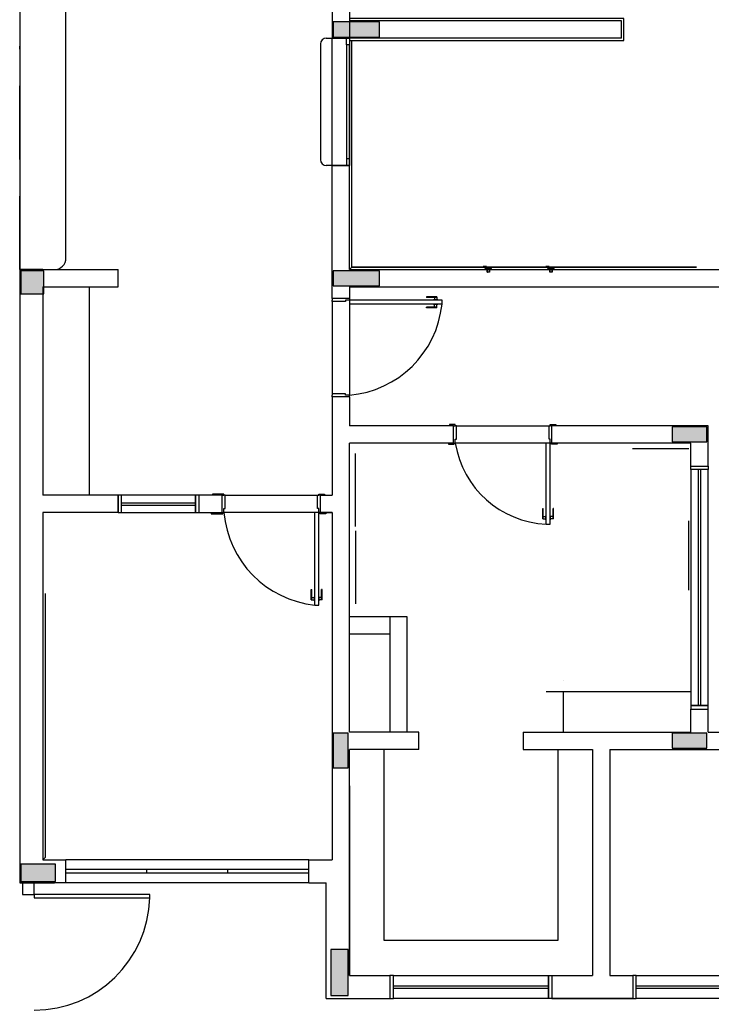
# Model space of a CAD drawing. Extents: x 13 to 1786, y -380 to 1023.
# Drawn here: x 122 to 128, y -340 to -332 of the extents above; entities that cross this region are included whole.
import ezdxf

# ---------------------------------------------------------------- set-up
doc = ezdxf.new("R2010")
doc.units = 0
doc.header["$LTSCALE"] = 0.2
doc.linetypes.add('HIDDEN2', pattern=[4.7625, 3.175, -1.5875])
doc.layers.get('0').update_dxf_attribs({"color": 6, "linetype": 'CONTINUOUS'})
for name, color, linetype in [('01', 1, 'CONTINUOUS'), ('ACAB', 2, 'CONTINUOUS'), ('AR-ALV', 5, 'CONTINUOUS'), ('AR-ESQ', 2, 'CONTINUOUS'), ('AR-HATCH', 253, 'CONTINUOUS'), ('ARQ-ALV-CORTE', 5, 'CONTINUOUS'), ('BL-MOB-01', 1, 'CONTINUOUS'), ('PROJ', 7, 'HIDDEN2')]:
    doc.layers.add(name, color=color, linetype=linetype)

# ---------------------------------------------------------------- blocks, each defined once
blk = doc.blocks.new('A$C10D6096B')
at = {"layer": 'ARQ-ALV-CORTE'}
for points in [[(21.32, 8.285), (21.32, 8.35), (21.32, 8.415), (21.12, 8.415), (20.92, 8.415), (20.92, 8.35), (20.92, 8.285), (21.12, 8.285)], [(18.42, 6.265), (18.32, 6.265), (18.22, 6.265), (18.22, 6.165), (18.22, 6.065), (18.32, 6.065), (18.42, 6.065), (18.42, 6.165)], [(20.92, 6.265), (20.92, 6.2), (20.92, 6.135), (21.12, 6.135), (21.32, 6.135), (21.32, 6.2), (21.32, 6.265), (21.12, 6.265)], [(23.85, 4.915), (23.85, 4.85), (23.85, 4.785), (24, 4.785), (24.15, 4.785), (24.15, 4.85), (24.15, 4.915), (24, 4.915)], [(21.05, 2.268), (20.985, 2.268), (20.92, 2.268), (20.92, 2.118), (20.92, 1.968), (20.985, 1.968), (21.05, 1.968), (21.05, 2.118)], [(23.85, 2.268), (23.85, 2.203), (23.85, 2.138), (24, 2.138), (24.15, 2.138), (24.15, 2.203), (24.15, 2.268), (24, 2.268)], [(18.52, 0.985), (18.52, 1.06), (18.52, 1.135), (18.37, 1.135), (18.22, 1.135), (18.22, 1.06), (18.22, 0.985), (18.37, 0.985)], [(20.9, 0), (20.975, 0), (21.05, 0), (21.05, 0.2), (21.05, 0.4), (20.975, 0.4), (20.9, 0.4), (20.9, 0.2)]]:
    blk.add_hatch(color=251, dxfattribs=at).paths.add_polyline_path(points)
at = {"layer": 'ARQ-ALV-CORTE', "color": 251}
for points in [[(21.32, 8.285), (21.32, 8.35), (21.32, 8.415), (21.12, 8.415), (20.92, 8.415), (20.92, 8.35), (20.92, 8.285), (21.12, 8.285), (21.32, 8.285)], [(18.42, 6.265), (18.32, 6.265), (18.22, 6.265), (18.22, 6.165), (18.22, 6.065), (18.32, 6.065), (18.42, 6.065), (18.42, 6.165), (18.42, 6.265)], [(20.92, 6.265), (20.92, 6.2), (20.92, 6.135), (21.12, 6.135), (21.32, 6.135), (21.32, 6.2), (21.32, 6.265), (21.12, 6.265), (20.92, 6.265)], [(23.85, 4.915), (23.85, 4.85), (23.85, 4.785), (24, 4.785), (24.15, 4.785), (24.15, 4.85), (24.15, 4.915), (24, 4.915), (23.85, 4.915)], [(21.05, 2.268), (20.985, 2.268), (20.92, 2.268), (20.92, 2.118), (20.92, 1.968), (20.985, 1.968), (21.05, 1.968), (21.05, 2.118), (21.05, 2.268)], [(23.85, 2.268), (23.85, 2.203), (23.85, 2.138), (24, 2.138), (24.15, 2.138), (24.15, 2.203), (24.15, 2.268), (24, 2.268), (23.85, 2.268)], [(18.52, 0.985), (18.52, 1.06), (18.52, 1.135), (18.37, 1.135), (18.22, 1.135), (18.22, 1.06), (18.22, 0.985), (18.37, 0.985), (18.52, 0.985)], [(20.9, 0), (20.975, 0), (21.05, 0), (21.05, 0.2), (21.05, 0.4), (20.975, 0.4), (20.9, 0.4), (20.9, 0.2), (20.9, 0)]]:
    blk.add_lwpolyline(points, close=True, dxfattribs=at)
blk = doc.blocks.new('BASE')
at = {"color": 251}
for p, q in [((22.1849, -39.5998), (20.0849, -39.5998)), ((22.1849, -39.7998), (20.0849, -39.7998))]:
    blk.add_line(p, q, dxfattribs=at)
blk.add_lwpolyline([(19.8099, -39.8998), (19.8099, -39.7998), (19.7099, -39.7998), (19.7099, -39.8998)], close=True, dxfattribs=at)
blk.add_arc((19.8114, -39.9009), 0.9989, 269.91466, 358.34043, dxfattribs=at)
at = {"layer": '01', "color": 251, "linetype": 'HIDDEN2', "ltscale": 10}
for p, q in [((20.2849, -34.6499), (20.2849, -36.45)), ((22.8849, -37.6499), (22.5349, -37.6499)), ((24.2349, -38.1472), (25.4849, -38.1472)), ((24.3849, -38.4972), (24.3849, -38.1472)), ((22.8349, -40.2998), (22.8349, -38.6472)), ((24.3349, -38.6472), (24.3349, -40.2998)), ((24.3349, -40.2998), (22.8349, -40.2998))]:
    blk.add_line(p, q, dxfattribs=at)
at = {"layer": 'ACAB', "color": 251}
blk.add_lwpolyline([(20.8099, -39.8998), (19.8099, -39.8998), (19.8099, -39.9298), (20.8099, -39.9298)], close=True, dxfattribs=at)
at = {"layer": 'AR-ALV', "color": 251}
for p, q in [((19.8849, -34.4999), (19.6849, -34.4999)), ((19.6849, -34.4999), (19.6849, -39.7998)), ((19.6849, -34.4999), (20.5349, -34.4999)), ((19.8849, -34.4999), (19.8849, -34.4999)), ((20.5349, -34.6499), (20.5349, -34.4999)), ((19.8849, -34.6499), (19.8849, -36.45)), ((19.8849, -34.6499), (20.5349, -34.6499)), ((20.5349, -36.45), (19.8849, -36.45)), ((20.5349, -36.5998), (20.5349, -36.45)), ((20.5349, -36.45), (20.5349, -36.5998)), ((19.8849, -36.5998), (19.8849, -39.5998)), ((20.5349, -36.5998), (19.8849, -36.5998)), ((25.4849, -38.4972), (25.4849, -38.2985)), ((25.6349, -38.4972), (25.6349, -38.2985)), ((23.1349, -38.4972), (22.5349, -38.4972)), ((23.1349, -38.6472), (23.1349, -38.4972)), ((24.0349, -38.4972), (25.4849, -38.4972)), ((24.0349, -38.4972), (24.0349, -38.6472)), ((25.6349, -38.4972), (25.7349, -38.4972)), ((22.5349, -40.5999), (22.5349, -38.6472)), ((23.1349, -38.6472), (22.5349, -38.6472)), ((24.0349, -38.6472), (24.6349, -38.6472)), ((24.6349, -38.6472), (24.6349, -40.5998)), ((24.7849, -38.6472), (25.7349, -38.6472)), ((24.7849, -38.6472), (24.7849, -40.5998)), ((22.5349, -38.9607), (22.5349, -40.5998)), ((19.8849, -39.5998), (20.0849, -39.5998)), ((19.8849, -39.5998), (20.0849, -39.5998)), ((20.0849, -39.7998), (20.0849, -39.5998)), ((20.0849, -39.7998), (20.0849, -39.5998)), ((22.1849, -39.7998), (22.1849, -39.5998)), ((22.1849, -39.5998), (22.3849, -39.5998)), ((22.1849, -39.7998), (22.1849, -39.5998)), ((22.1849, -39.5998), (22.3849, -39.5998)), ((19.6849, -39.7998), (19.9849, -39.7998)), ((19.9849, -39.7998), (19.9849, -39.7998)), ((20.0849, -39.7998), (19.9849, -39.7998)), ((22.1849, -39.7998), (22.3349, -39.7998)), ((22.1849, -39.7998), (22.3349, -39.7998)), ((22.3349, -40.7999), (22.3349, -39.7998)), ((22.5349, -40.5999), (22.8849, -40.5999)), ((22.8849, -40.5999), (22.8849, -40.7999)), ((24.2849, -40.5999), (24.2849, -40.7999)), ((24.2849, -40.5999), (24.6347, -40.5999)), ((24.7849, -40.5999), (24.9844, -40.5999)), ((24.9844, -40.5999), (24.9844, -40.7999)), ((22.3349, -40.7999), (22.8849, -40.7999)), ((24.9844, -40.7998), (24.2849, -40.7998)), ((24.2849, -40.7999), (24.9844, -40.7999))]:
    blk.add_line(p, q, dxfattribs=at)
at = {"layer": 'AR-ESQ', "color": 251}
for p, q in [((22.3849, -32.1747), (22.3849, -32.4999)), ((22.5349, -32.1747), (22.5349, -32.4999)), ((24.8874, -32.3499), (22.5349, -32.3499)), ((24.8874, -32.4999), (24.8874, -32.3499)), ((22.3348, -32.4999), (22.5349, -32.4999)), ((22.3848, -33.5999), (22.3848, -32.4999)), ((22.3848, -32.4999), (22.5349, -32.4999)), ((22.3848, -32.4999), (22.5349, -32.4999)), ((24.8874, -32.4999), (22.5349, -32.4999)), ((22.5349, -32.4999), (22.5349, -33.5999)), ((22.2848, -32.5499), (22.2848, -33.5499)), ((22.5135, -33.5429), (22.5135, -32.5569)), ((22.5318, -32.5569), (22.5318, -33.5429)), ((22.5549, -34.4799), (22.5549, -32.5199)), ((22.5349, -33.5999), (22.3348, -33.5999)), ((22.3848, -33.5999), (22.5349, -33.5999)), ((22.3849, -34.7499), (22.3849, -33.5999)), ((22.5349, -34.4999), (22.5349, -33.5999)), ((22.5349, -34.4999), (22.5549, -34.4799)), ((22.5349, -34.4999), (26.7424, -34.4998)), ((25.5349, -34.4799), (22.5549, -34.4799)), ((22.5549, -34.4799), (25.5349, -34.4799)), ((23.6904, -34.4715), (23.7207, -34.4715)), ((24.2309, -34.4715), (24.2611, -34.4715)), ((22.5349, -34.6499), (26.7424, -34.6498)), ((22.5349, -34.6499), (22.5349, -34.7499)), ((22.5349, -34.7499), (22.3849, -34.7499)), ((22.3849, -34.7499), (22.3849, -34.7649)), ((22.3849, -34.7749), (22.3849, -34.7649)), ((22.3849, -34.7699), (22.3849, -35.5749)), ((22.4999, -34.7749), (22.3849, -34.7749)), ((22.5349, -34.7649), (22.4999, -34.7649)), ((22.4999, -34.7649), (22.4999, -34.7749)), ((22.5349, -34.7499), (22.5349, -34.7649)), ((22.5349, -34.7649), (22.5349, -34.7999)), ((23.3349, -34.7649), (22.5349, -34.7649)), ((23.3349, -34.7999), (22.5349, -34.7999)), ((22.5349, -34.7999), (22.5349, -35.5849)), ((23.1999, -34.7349), (23.1999, -34.7399)), ((23.2899, -34.7349), (23.1999, -34.7349)), ((23.2899, -34.7399), (23.1999, -34.7399)), ((23.2974, -34.7619), (23.2624, -34.7619)), ((23.2624, -34.7619), (23.2624, -34.7649)), ((23.2624, -34.8029), (23.2624, -34.7999)), ((23.2974, -34.8029), (23.2624, -34.8029)), ((23.2699, -34.7399), (23.2699, -34.7619)), ((23.2699, -34.8249), (23.2699, -34.8029)), ((23.2899, -34.7349), (23.2899, -34.7619)), ((23.2899, -34.8299), (23.2899, -34.8029)), ((23.2974, -34.7619), (23.2974, -34.7649)), ((23.2974, -34.8029), (23.2974, -34.7999)), ((23.3349, -34.7999), (23.3349, -34.7649)), ((23.1999, -34.8299), (23.1999, -34.8249)), ((23.2899, -34.8249), (23.1999, -34.8249)), ((23.2899, -34.8299), (23.1999, -34.8299)), ((22.3848, -35.5999), (22.3848, -36.45)), ((22.5349, -35.5999), (22.3848, -35.5999)), ((22.4999, -35.5749), (22.3849, -35.5749)), ((22.3849, -35.5749), (22.3849, -35.5849)), ((22.3849, -35.5999), (22.3849, -35.5849)), ((22.4999, -35.5849), (22.4999, -35.5749)), ((22.5349, -35.5849), (22.4999, -35.5849)), ((22.5349, -35.5949), (22.5349, -35.5849)), ((22.5349, -35.5999), (22.5349, -35.5949)), ((22.5349, -35.5999), (22.5349, -35.7802)), ((22.5349, -35.5999), (22.5349, -35.8499)), ((23.4349, -35.8499), (22.5349, -35.8499)), ((23.4499, -35.8399), (23.3999, -35.8399)), ((23.3999, -35.8399), (23.3999, -35.8499)), ((23.4349, -35.9999), (23.4349, -35.8499)), ((23.4349, -35.8499), (23.4499, -35.8499)), ((23.4499, -35.8499), (23.4499, -35.8399)), ((23.4599, -35.8499), (23.4499, -35.8499)), ((23.4599, -35.8499), (24.2599, -35.8499)), ((23.4599, -35.9649), (23.4599, -35.8499)), ((24.2599, -35.9649), (24.2599, -35.8499)), ((24.2599, -35.8499), (24.2699, -35.8499)), ((24.2699, -35.8499), (24.2699, -35.8399)), ((24.2699, -35.8399), (24.3199, -35.8399)), ((24.2849, -35.8499), (24.2699, -35.8499)), ((24.2849, -35.9999), (24.2849, -35.8499)), ((25.6349, -35.8499), (24.2849, -35.8499)), ((24.3199, -35.8399), (24.3199, -35.8499)), ((25.6349, -36.1985), (25.6349, -35.8499)), ((23.4499, -35.9999), (23.4499, -35.9649)), ((23.4499, -35.9649), (23.4599, -35.9649)), ((24.2699, -35.9649), (24.2599, -35.9649)), ((24.2699, -35.9999), (24.2699, -35.9649)), ((22.5349, -38.4972), (22.5349, -35.9999)), ((23.4349, -35.9999), (22.5349, -35.9999)), ((23.3899, -35.9999), (23.3899, -36.0099)), ((23.3899, -36.0099), (23.4399, -36.0099)), ((23.4349, -35.9999), (23.4399, -35.9999)), ((23.4399, -36.0099), (23.4399, -35.9999)), ((23.4399, -35.9999), (23.4499, -35.9999)), ((24.2349, -35.9999), (23.4499, -35.9999)), ((24.2699, -35.9999), (24.2349, -35.9999)), ((24.2349, -36.6999), (24.2349, -35.9999)), ((24.2799, -35.9999), (24.2699, -35.9999)), ((24.2699, -36.6999), (24.2699, -35.9999)), ((24.2799, -36.0099), (24.2799, -35.9999)), ((24.2849, -35.9999), (24.2799, -35.9999)), ((24.3299, -36.0099), (24.2799, -36.0099)), ((25.4849, -35.9999), (24.2849, -35.9999)), ((24.3299, -35.9999), (24.3299, -36.0099)), ((25.4693, -36.0499), (24.9808, -36.0499)), ((25.4849, -36.1985), (25.4849, -35.9999)), ((22.5875, -36.3058), (22.5875, -36.0891)), ((25.5499, -36.2285), (25.5499, -38.2685)), ((25.5699, -36.2285), (25.5699, -38.2685)), ((22.5875, -36.7191), (22.5875, -36.3058)), ((21.4348, -36.45), (21.2349, -36.45)), ((21.2349, -36.5998), (21.2349, -36.45)), ((21.4498, -36.44), (21.3499, -36.44)), ((21.3499, -36.44), (21.3499, -36.45)), ((21.4348, -36.5998), (21.4348, -36.45)), ((21.4348, -36.45), (21.4498, -36.45)), ((21.4498, -36.45), (21.4498, -36.44)), ((21.4598, -36.45), (21.4498, -36.45)), ((21.4598, -36.5648), (21.4598, -36.45)), ((21.4598, -36.45), (22.2598, -36.45)), ((22.2598, -36.5648), (22.2598, -36.45)), ((22.2598, -36.45), (22.2698, -36.45)), ((22.2698, -36.45), (22.2698, -36.44)), ((22.2698, -36.44), (22.3198, -36.44)), ((22.2848, -36.45), (22.2698, -36.45)), ((22.2848, -36.45), (22.3848, -36.45)), ((22.2848, -36.5998), (22.2848, -36.45)), ((22.2848, -36.45), (22.3848, -36.45)), ((22.3198, -36.44), (22.3198, -36.45)), ((20.5649, -36.5148), (21.2049, -36.5148)), ((20.5649, -36.5348), (21.2049, -36.5348)), ((21.4498, -36.5998), (21.4498, -36.5648)), ((21.4498, -36.5648), (21.4598, -36.5648)), ((22.2698, -36.5648), (22.2598, -36.5648)), ((22.2698, -36.5998), (22.2698, -36.5648)), ((24.2049, -36.5649), (24.2099, -36.5649)), ((24.2049, -36.6549), (24.2049, -36.5649)), ((24.2099, -36.6549), (24.2099, -36.5649)), ((24.2999, -36.5649), (24.2949, -36.5649)), ((24.2949, -36.6549), (24.2949, -36.5649)), ((24.2999, -36.6549), (24.2999, -36.5649)), ((21.2349, -36.5998), (21.4348, -36.5998)), ((21.3399, -36.5998), (21.3399, -36.6098)), ((21.3399, -36.6098), (21.4398, -36.6098)), ((21.4348, -36.5998), (21.4398, -36.5998)), ((21.4398, -36.6098), (21.4398, -36.5998)), ((21.4398, -36.5998), (21.4498, -36.5998)), ((22.2698, -36.5998), (21.4498, -36.5998)), ((22.2698, -36.5998), (22.2348, -36.5998)), ((22.2348, -37.3998), (22.2348, -36.5998)), ((22.2798, -36.5998), (22.2698, -36.5998)), ((22.2698, -37.3998), (22.2698, -36.5998)), ((22.2798, -36.6098), (22.2798, -36.5998)), ((22.2848, -36.5998), (22.2798, -36.5998)), ((22.3298, -36.6098), (22.2798, -36.6098)), ((22.3848, -36.5998), (22.2848, -36.5998)), ((22.2848, -36.5998), (22.3848, -36.5998)), ((22.3298, -36.5998), (22.3298, -36.6098)), ((22.3848, -36.5998), (22.3849, -39.5998)), ((24.2049, -36.6549), (24.2319, -36.6549)), ((24.2099, -36.6349), (24.2319, -36.6349)), ((24.2319, -36.6274), (24.2349, -36.6274)), ((24.2319, -36.6624), (24.2319, -36.6274)), ((24.2319, -36.6624), (24.2349, -36.6624)), ((24.2729, -36.6274), (24.2699, -36.6274)), ((24.2729, -36.6624), (24.2699, -36.6624)), ((24.2729, -36.6624), (24.2729, -36.6274)), ((24.2949, -36.6349), (24.2729, -36.6349)), ((24.2999, -36.6549), (24.2729, -36.6549)), ((25.4693, -37.2699), (25.4693, -36.6699)), ((22.5875, -36.7579), (22.5875, -37.1711)), ((24.2349, -36.6999), (24.2699, -36.6999)), ((22.5875, -37.1711), (22.5875, -37.3879)), ((22.2048, -37.2648), (22.2098, -37.2648)), ((22.2048, -37.3548), (22.2048, -37.2648)), ((22.2098, -37.3548), (22.2098, -37.2648)), ((22.2998, -37.2648), (22.2948, -37.2648)), ((22.2948, -37.3548), (22.2948, -37.2648)), ((22.2998, -37.3548), (22.2998, -37.2648)), ((19.9049, -37.2998), (19.9049, -39.5798)), ((22.2048, -37.3548), (22.2318, -37.3548)), ((22.2098, -37.3348), (22.2318, -37.3348)), ((22.2318, -37.3273), (22.2348, -37.3273)), ((22.2318, -37.3623), (22.2318, -37.3273)), ((22.2728, -37.3273), (22.2698, -37.3273)), ((22.2728, -37.3623), (22.2728, -37.3273)), ((22.2948, -37.3348), (22.2728, -37.3348)), ((22.2998, -37.3548), (22.2728, -37.3548)), ((22.2318, -37.3623), (22.2348, -37.3623)), ((22.2348, -37.3998), (22.2698, -37.3998)), ((22.2728, -37.3623), (22.2698, -37.3623)), ((23.0349, -37.4999), (22.5349, -37.4999)), ((22.8849, -37.4999), (22.8849, -38.4972)), ((23.0349, -38.4972), (23.0349, -37.4999)), ((24.3849, -38.0476), (24.3849, -38.0472)), ((19.9049, -39.5798), (19.8849, -39.5998)), ((22.1849, -39.6851), (20.0849, -39.6851)), ((22.1849, -39.7151), (20.0849, -39.7151)), ((20.7849, -39.7151), (20.7849, -39.6851)), ((20.7849, -39.7151), (20.7849, -39.6851)), ((21.4849, -39.7151), (21.4849, -39.6851)), ((21.4849, -39.7151), (21.4849, -39.6851)), ((22.9149, -40.6898), (24.2549, -40.6898)), ((22.9149, -40.7098), (24.2549, -40.7098)), ((25.0144, -40.6898), (26.3544, -40.6898)), ((25.0144, -40.7098), (26.3544, -40.7098))]:
    blk.add_line(p, q, dxfattribs=at)
for points in [[(22.5349, -32.5199), (24.9074, -32.5199), (24.9074, -32.3299), (22.5349, -32.3299)], [(23.7087, -34.4915), (23.7087, -34.4811)], [(23.7627, -34.4915), (23.7087, -34.4915)], [(23.7103, -34.4795), (23.7611, -34.4795)], [(23.7207, -34.4915), (23.7207, -34.4992)], [(23.7507, -34.4992), (23.7207, -34.4992)], [(23.7254, -34.4992), (23.7254, -34.5213)], [(23.7254, -34.5002), (23.7262, -34.5002)], [(23.7254, -34.5213), (23.7267, -34.5227)], [(23.7262, -34.5221), (23.7262, -34.5002)], [(23.746, -34.5002), (23.7262, -34.5002)], [(23.746, -34.5213), (23.7262, -34.5213)], [(23.743, -34.5227), (23.7267, -34.5227)], [(23.7446, -34.5227), (23.743, -34.5227)], [(23.746, -34.5213), (23.7446, -34.5227)], [(23.7452, -34.5221), (23.7452, -34.5002)], [(23.746, -34.4992), (23.746, -34.5213)], [(23.7507, -34.4915), (23.7507, -34.4992)], [(23.7627, -34.4915), (23.7627, -34.4811)], [(24.2491, -34.4915), (24.2491, -34.4811)], [(24.3031, -34.4915), (24.2491, -34.4915)], [(24.2507, -34.4795), (24.3015, -34.4795)], [(24.2611, -34.4915), (24.2611, -34.4992)], [(24.2911, -34.4992), (24.2611, -34.4992)], [(24.2658, -34.4992), (24.2658, -34.5213)], [(24.2658, -34.5002), (24.2666, -34.5002)], [(24.2658, -34.5213), (24.2672, -34.5227)], [(24.2666, -34.5221), (24.2666, -34.5002)], [(24.2865, -34.5002), (24.2666, -34.5002)], [(24.2865, -34.5213), (24.2666, -34.5213)], [(24.2834, -34.5227), (24.2672, -34.5227)], [(24.2851, -34.5227), (24.2834, -34.5227)], [(24.2865, -34.5213), (24.2851, -34.5227)], [(24.2857, -34.5221), (24.2857, -34.5002)], [(24.2865, -34.4992), (24.2865, -34.5213)], [(24.2911, -34.4915), (24.2911, -34.4992)], [(24.3031, -34.4915), (24.3031, -34.4811)]]:
    blk.add_lwpolyline(points, dxfattribs=at)
for points in [[(22.5349, -32.5569), (22.5095, -32.5569), (22.5095, -32.4999), (22.5349, -32.4999)], [(22.5349, -33.5429), (22.5095, -33.5429), (22.5095, -33.5999), (22.5349, -33.5999)], [(25.4849, -36.2285), (25.4849, -36.1985), (25.6349, -36.1985), (25.6349, -36.2285)], [(25.6349, -38.2685), (25.6349, -36.2285), (25.4849, -36.2285), (25.4849, -38.2685)], [(21.2049, -36.45), (20.5349, -36.45), (20.5349, -36.5998), (21.2049, -36.5998)], [(20.5349, -36.5998), (20.5649, -36.5998), (20.5649, -36.45), (20.5349, -36.45)], [(21.2049, -36.5998), (21.2349, -36.5998), (21.2349, -36.45), (21.2049, -36.45)], [(25.4849, -38.2685), (25.4849, -38.2985), (25.6349, -38.2985), (25.6349, -38.2685)], [(22.9149, -40.5999), (22.8849, -40.5999), (22.8849, -40.7998), (22.9149, -40.7998)], [(24.2549, -40.7998), (22.9149, -40.7998), (22.9149, -40.5999), (24.2549, -40.5998)], [(24.2549, -40.5998), (24.2849, -40.5998), (24.2849, -40.7998), (24.2549, -40.7998)], [(25.0144, -40.5999), (24.9844, -40.5999), (24.9844, -40.7998), (25.0144, -40.7998)], [(26.3544, -40.7998), (25.0144, -40.7998), (25.0144, -40.5999), (26.3544, -40.5998)]]:
    blk.add_lwpolyline(points, close=True, dxfattribs=at)
for points in [[(23.7103, -34.4795, 0.414212), (23.7087, -34.4811)], [(23.7627, -34.4811, 0.414208), (23.7611, -34.4795)], [(24.2507, -34.4795, 0.414212), (24.2491, -34.4811)], [(24.3031, -34.4811, 0.414208), (24.3015, -34.4795)]]:
    blk.add_lwpolyline(points, format="xyb", dxfattribs=at)
for centre, radius, start, end in [((22.3348, -32.5499), 0.05, 90, 180), ((22.3348, -33.5499), 0.05, 180, 270), ((22.4583, -34.7067), 0.8815, 274.98414, 353.93097), ((24.2751, -35.8647), 0.8362, 189.30407, 267.24738), ((22.3281, -36.5232), 0.8815, 184.98414, 263.93097)]:
    blk.add_arc(centre, radius, start, end, dxfattribs=at)
at = {"layer": 'BL-MOB-01', "color": 251}
blk.add_lwpolyline([(19.685, -31.9698), (19.685, -34.4998), (19.985, -34.4998, 0.414214), (20.085, -34.3998), (20.0849, -32.0698, 0.414214), (19.9849, -31.9698)], format="xyb", close=True, dxfattribs=at)
at = {"layer": 'PROJ', "color": 251}
blk.add_line((19.6849, -34.4999), (19.6849, -32.5701), dxfattribs=at)
at = {"layer": 'AR-ESQ', "color": 251}
blk.add_blockref('A$C10D6096B', (1.4749, -40.7748), dxfattribs=at)

msp = doc.modelspace()

# ---------------------------------------------------------------- block references
at = {"layer": 'AR-HATCH'}
msp.add_blockref('BASE', (101.925, -299.2461), dxfattribs=at)

doc.saveas('drawing.dxf')
